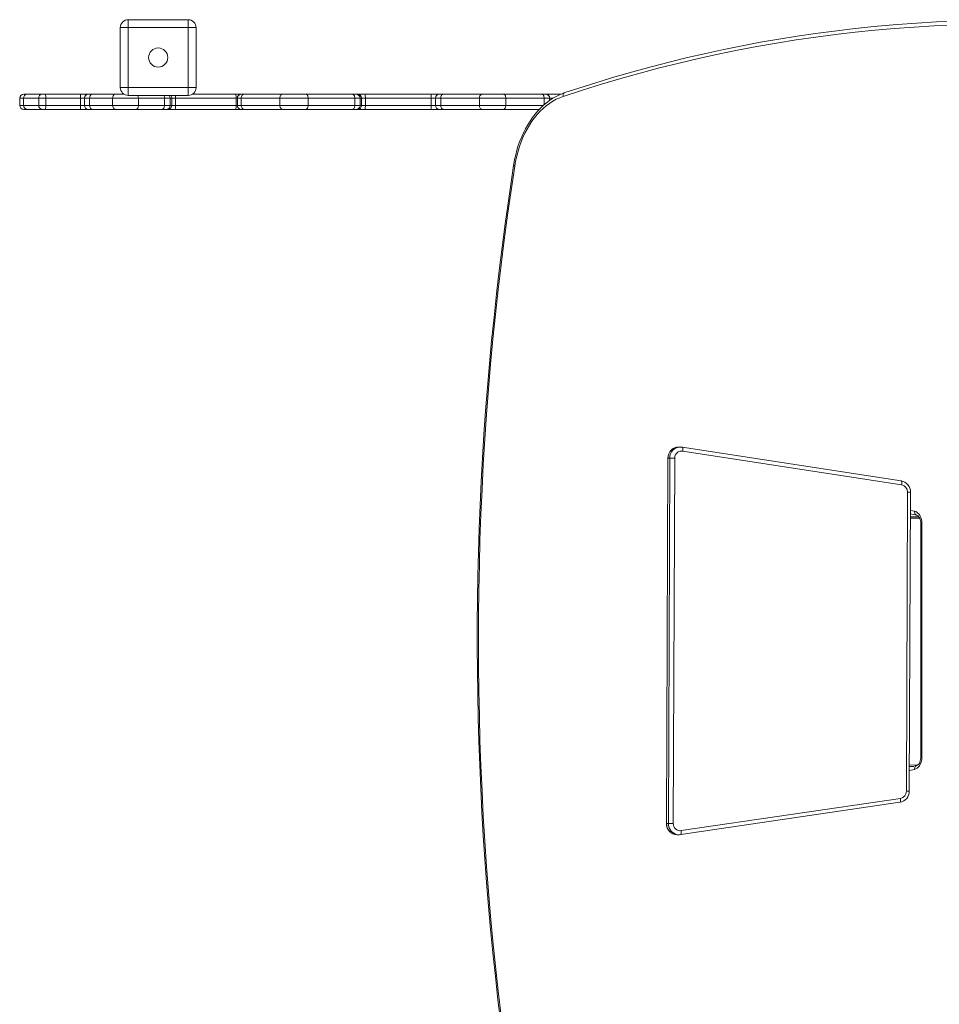
# Model space of a CAD drawing. Units: millimetres. Extents: x -5879 to 5409, y -3997 to 1703.
# Drawn here: x -2602 to -1449, y -2997 to -1761 of the extents above; entities that cross this region are included whole.
import ezdxf

# ---------------------------------------------------------------- set-up
doc = ezdxf.new("R2010")
doc.units = ezdxf.units.MM

msp = doc.modelspace()

# ---------------------------------------------------------------- linework, layer by layer
at = {"color": 7, "linetype": 'Continuous', "lineweight": 15}
for p, q in [((-2466.1, -1761.3), (-2466.1, -1771.3)), ((-2466.1, -1761.3), (-2391.1, -1761.3)), ((-2391.1, -1771.3), (-2391.1, -1761.3)), ((-2476.1, -1846.3), (-2476.1, -1771.3)), ((-2476.1, -1771.3), (-2466.1, -1771.3)), ((-2466.1, -1771.3), (-2466.1, -1846.3)), ((-2391.1, -1771.3), (-2466.1, -1771.3)), ((-2391.1, -1846.3), (-2391.1, -1771.3)), ((-2391.1, -1771.3), (-2381.1, -1771.3)), ((-2381.1, -1771.3), (-2381.1, -1846.3)), ((-2476.1, -1846.3), (-2466.1, -1846.3)), ((-2466.1, -1856.3), (-2466.1, -1846.3)), ((-2466.1, -1846.3), (-2391.1, -1846.3)), ((-2391.1, -1846.3), (-2391.1, -1856.3)), ((-2391.1, -1846.3), (-2381.1, -1846.3)), ((-2602.3, -1859.8), (-2602.3, -1868.8)), ((-2578.3, -1859.8), (-2597.5, -1859.8)), ((-2597.5, -1859.8), (-2597.5, -1868.8)), ((-2597.3, -1854.8), (-2593.4, -1854.8)), ((-2593.4, -1854.8), (-2574.3, -1854.8)), ((-2569.7, -1859.8), (-2578.3, -1859.8)), ((-2578.3, -1859.8), (-2578.3, -1868.8)), ((-2574.3, -1854.8), (-2570, -1854.8)), ((-2570, -1854.8), (-2526.3, -1854.8)), ((-2569.7, -1859.8), (-2569.7, -1868.8)), ((-2526, -1859.8), (-2569.7, -1859.8)), ((-2526.3, -1854.8), (-2516.2, -1854.8)), ((-2526, -1859.8), (-2526, -1868.8)), ((-2521.2, -1859.8), (-2521.2, -1868.8)), ((-2516.2, -1854.8), (-2511.2, -1854.8)), ((-2485.8, -1859.8), (-2514.6, -1859.8)), ((-2514.6, -1859.8), (-2514.6, -1868.8)), ((-2511.2, -1854.8), (-2482.4, -1854.8)), ((-2453.3, -1859.8), (-2485.8, -1859.8)), ((-2485.8, -1859.8), (-2485.8, -1868.8)), ((-2482.4, -1854.8), (-2471.4, -1854.8)), ((-2391.1, -1856.3), (-2466.1, -1856.3)), ((-2453.3, -1859.8), (-2453.3, -1868.8)), ((-2420.7, -1859.8), (-2453.3, -1859.8)), ((-2420.7, -1859.8), (-2420.7, -1868.8)), ((-2413.5, -1859.8), (-2420.7, -1859.8)), ((-2413.5, -1859.8), (-2413.5, -1868.8)), ((-2411.5, -1859.8), (-2413.5, -1859.8)), ((-2411.5, -1859.8), (-2411.5, -1868.8)), ((-2406.8, -1859.8), (-2411.5, -1859.8)), ((-2406.8, -1859.8), (-2406.8, -1868.8)), ((-2330.9, -1859.8), (-2406.8, -1859.8)), ((-2385.7, -1854.8), (-2331.2, -1854.8)), ((-2331.2, -1854.8), (-2324.3, -1854.8)), ((-2330.9, -1859.8), (-2330.9, -1868.8)), ((-2329.3, -1859.8), (-2329.3, -1868.8)), ((-2276, -1859.8), (-2324.4, -1859.8)), ((-2324.4, -1859.8), (-2324.4, -1868.8)), ((-2324.3, -1854.8), (-2320.6, -1854.8)), ((-2320.6, -1854.8), (-2272.2, -1854.8)), ((-2240.4, -1859.8), (-2276, -1859.8)), ((-2276, -1859.8), (-2276, -1868.8)), ((-2272.2, -1854.8), (-2243.8, -1854.8)), ((-2243.8, -1854.8), (-2185.3, -1854.8)), ((-2240.4, -1859.8), (-2240.4, -1868.8)), ((-2181.9, -1859.8), (-2240.4, -1859.8)), ((-2185.3, -1854.8), (-2180.3, -1854.8)), ((-2181.9, -1859.8), (-2181.9, -1868.8)), ((-2175.3, -1859.8), (-2181.9, -1859.8)), ((-2180.3, -1854.8), (-2178.4, -1854.8)), ((-2178.4, -1854.8), (-2169, -1854.8)), ((-2175.3, -1859.8), (-2175.3, -1868.8)), ((-2173.4, -1859.8), (-2175.3, -1859.8)), ((-2173.4, -1859.8), (-2173.4, -1868.8)), ((-2168.7, -1859.8), (-2173.4, -1859.8)), ((-2169, -1854.8), (-2086.4, -1854.8)), ((-2168.7, -1859.8), (-2168.7, -1868.8)), ((-2086.1, -1859.8), (-2168.7, -1859.8)), ((-2086.4, -1854.8), (-2075.8, -1854.8)), ((-2080.8, -1859.8), (-2086.1, -1859.8)), ((-2086.1, -1859.8), (-2086.1, -1868.8)), ((-2074.2, -1859.8), (-2080.8, -1859.8)), ((-2080.8, -1859.8), (-2080.8, -1868.8)), ((-2075.8, -1854.8), (-2070.9, -1854.8)), ((-2025.5, -1859.8), (-2074.2, -1859.8)), ((-2074.2, -1859.8), (-2074.2, -1868.8)), ((-2070.9, -1854.8), (-2022.2, -1854.8)), ((-1992.4, -1859.8), (-2025.5, -1859.8)), ((-2025.5, -1859.8), (-2025.5, -1868.8)), ((-2022.2, -1854.8), (-1995.7, -1854.8)), ((-1995.7, -1854.8), (-1947.6, -1854.8)), ((-1992.4, -1859.8), (-1992.4, -1868.8)), ((-1944.3, -1859.8), (-1992.4, -1859.8)), ((-1947.6, -1854.8), (-1942.5, -1854.8)), ((-1942.5, -1854.8), (-1939.1, -1854.8)), ((-1939.1, -1854.8), (-1923.6, -1854.8)), ((-1937.5, -1862.5), (-1937.5, -1859.8)), ((-2597.5, -1868.8), (-2578.3, -1868.8)), ((-2593.4, -1873.8), (-2597.3, -1873.8)), ((-2574.3, -1873.8), (-2593.4, -1873.8)), ((-2578.3, -1868.8), (-2569.7, -1868.8)), ((-2570, -1873.8), (-2574.3, -1873.8)), ((-2526.3, -1873.8), (-2570, -1873.8)), ((-2569.7, -1868.8), (-2526, -1868.8)), ((-2516.2, -1873.8), (-2526.3, -1873.8)), ((-2511.2, -1873.8), (-2516.2, -1873.8)), ((-2514.6, -1868.8), (-2485.8, -1868.8)), ((-2482.4, -1873.8), (-2511.2, -1873.8)), ((-2485.8, -1868.8), (-2453.3, -1868.8)), ((-2456.5, -1873.8), (-2482.4, -1873.8)), ((-2423.8, -1873.8), (-2456.5, -1873.8)), ((-2453.3, -1868.8), (-2420.7, -1868.8)), ((-2418.4, -1873.8), (-2423.8, -1873.8)), ((-2420.7, -1868.8), (-2413.5, -1868.8)), ((-2416.5, -1873.8), (-2418.4, -1873.8)), ((-2407.1, -1873.8), (-2416.5, -1873.8)), ((-2413.5, -1868.8), (-2411.5, -1868.8)), ((-2411.5, -1868.8), (-2406.8, -1868.8)), ((-2331.2, -1873.8), (-2407.1, -1873.8)), ((-2406.8, -1868.8), (-2330.9, -1868.8)), ((-2324.3, -1873.8), (-2331.2, -1873.8)), ((-2324.4, -1868.8), (-2276, -1868.8)), ((-2320.6, -1873.8), (-2324.3, -1873.8)), ((-2272.2, -1873.8), (-2320.6, -1873.8)), ((-2276, -1868.8), (-2240.4, -1868.8)), ((-2243.8, -1873.8), (-2272.2, -1873.8)), ((-2185.3, -1873.8), (-2243.8, -1873.8)), ((-2240.4, -1868.8), (-2181.9, -1868.8)), ((-2180.3, -1873.8), (-2185.3, -1873.8)), ((-2181.9, -1868.8), (-2175.3, -1868.8)), ((-2178.4, -1873.8), (-2180.3, -1873.8)), ((-2169, -1873.8), (-2178.4, -1873.8)), ((-2175.3, -1868.8), (-2173.4, -1868.8)), ((-2173.4, -1868.8), (-2168.7, -1868.8)), ((-2086.4, -1873.8), (-2169, -1873.8)), ((-2168.7, -1868.8), (-2086.1, -1868.8)), ((-2075.8, -1873.8), (-2086.4, -1873.8)), ((-2086.1, -1868.8), (-2080.8, -1868.8)), ((-2080.8, -1868.8), (-2074.2, -1868.8)), ((-2070.9, -1873.8), (-2075.8, -1873.8)), ((-2074.2, -1868.8), (-2025.5, -1868.8)), ((-2022.2, -1873.8), (-2070.9, -1873.8)), ((-2025.5, -1868.8), (-1992.4, -1868.8)), ((-1995.7, -1873.8), (-2022.2, -1873.8)), ((-1950.4, -1873.8), (-1995.7, -1873.8)), ((-1773.1, -2297.4), (-1775.4, -2297.4)), ((-1496.4, -2340), (-1771.2, -2297.5)), ((-1495.9, -2345), (-1770.6, -2302.5)), ((-1789.2, -2311.3), (-1791.1, -2769.7)), ((-1789.1, -2311.3), (-1790.9, -2769.7)), ((-1786.7, -2311.3), (-1789.1, -2311.3)), ((-1788.6, -2769.8), (-1786.7, -2311.3)), ((-1780.6, -2311.4), (-1782.4, -2769.8)), ((-1490, -2729.3), (-1488.5, -2353.9)), ((-1486.3, -2729.3), (-1484.8, -2353.9)), ((-1484.9, -2381.3), (-1477.1, -2382.9)), ((-1474.4, -2384.8), (-1484.9, -2384.8)), ((-1473.2, -2386.8), (-1484.9, -2386.8)), ((-1472, -2392.9), (-1472, -2687)), ((-1470.5, -2392.9), (-1470.5, -2687)), ((-1475.9, -2696.4), (-1486.1, -2696.3)), ((-1480.7, -2698.3), (-1486.1, -2698.3)), ((-1477.1, -2696.9), (-1479.2, -2697.3)), ((-1772.5, -2778.7), (-1497.4, -2738.2)), ((-1773.1, -2783.7), (-1498, -2743.1)), ((-1788.6, -2769.8), (-1790.9, -2769.7)), ((-1777.5, -2783.8), (-1775.2, -2783.8))]:
    msp.add_line(p, q, dxfattribs=at)
at = {"color": 8, "linetype": 'Continuous', "lineweight": 15}
for p, q in [((-2597.5, -1859.8), (-2602.3, -1859.8)), ((-2521.2, -1859.8), (-2526, -1859.8)), ((-2514.6, -1859.8), (-2521.2, -1859.8)), ((-2329.3, -1859.8), (-2330.9, -1859.8)), ((-2324.4, -1859.8), (-2329.3, -1859.8)), ((-1944.3, -1859.8), (-1944.3, -1867.9)), ((-1937.5, -1859.8), (-1944.3, -1859.8)), ((-1933.3, -1859.8), (-1937.5, -1859.8)), ((-2602.3, -1868.8), (-2597.5, -1868.8)), ((-2526, -1868.8), (-2521.2, -1868.8)), ((-2521.2, -1868.8), (-2514.6, -1868.8)), ((-2330.9, -1868.8), (-2329.3, -1868.8)), ((-2329.3, -1868.8), (-2324.4, -1868.8)), ((-1992.4, -1868.8), (-1945.3, -1868.8)), ((-1484.9, -2376.9), (-1479.6, -2378)), ((-1470.5, -2392.9), (-1472, -2392.9)), ((-1470.5, -2687), (-1472, -2687)), ((-1479.6, -2701.8), (-1486.2, -2703.2))]:
    msp.add_line(p, q, dxfattribs=at)
at = {"color": 7, "linetype": 'Continuous', "lineweight": 15, "flags": 128}
for points in [[(-1534.7, -1770.3), (-1526.4, -1769.5), (-1501.7, -1767.3), (-1477, -1765.5), (-1452.2, -1764.1), (-1427.5, -1763), (-1402.7, -1762.3), (-1377.9, -1762), (-1353.2, -1762), (-1328.4, -1762.3), (-1303.6, -1763.1), (-1278.9, -1764.2), (-1254.2, -1765.6), (-1229.4, -1767.4), (-1204.7, -1769.6), (-1198.5, -1770.2)], [(-1430.9, -1768), (-1455.6, -1769.1), (-1480.3, -1770.5), (-1505, -1772.3), (-1529.7, -1774.5), (-1554.4, -1777), (-1579, -1779.9), (-1603.6, -1783.1), (-1628.2, -1786.7), (-1652.8, -1790.6), (-1677.4, -1794.9), (-1701.9, -1799.6), (-1726.3, -1804.6), (-1750.8, -1810), (-1775.2, -1815.7), (-1799.5, -1821.8), (-1823.8, -1828.3), (-1848.1, -1835.1), (-1872.3, -1842.2), (-1896.4, -1849.7), (-1920.5, -1857.6)], [(-1534.9, -1770.3), (-1557.6, -1772.7), (-1580.7, -1775.5), (-1603.8, -1778.5), (-1626.8, -1781.9), (-1649.8, -1785.7), (-1672.8, -1789.7), (-1695.8, -1794), (-1718.8, -1798.7), (-1741.7, -1803.6), (-1764.6, -1808.9), (-1787.4, -1814.5), (-1810.2, -1820.4), (-1833, -1826.6), (-1855.7, -1833.1), (-1878.4, -1839.9), (-1901, -1847), (-1918.6, -1852.8)], [(-1918.6, -1852.8), (-1920.9, -1853.7), (-1925.2, -1855.4), (-1929.4, -1857.5), (-1933.5, -1859.8), (-1937.5, -1862.5), (-1941.4, -1865.4), (-1945.2, -1868.6), (-1948.9, -1872.1), (-1952.4, -1875.8), (-1955.8, -1879.8), (-1959, -1884.1), (-1962.1, -1888.5), (-1965, -1893.2), (-1967.7, -1898.1), (-1970.3, -1903.1), (-1972.6, -1908.3), (-1974.8, -1913.7), (-1976.8, -1919.3), (-1978.5, -1924.9), (-1980, -1930.7), (-1981.4, -1936.6), (-1982.4, -1942.3), (-1982.7, -1944.1)], [(-2511.2, -1854.8), (-2511.9, -1854.9), (-2512.5, -1855.1), (-2513.1, -1855.6), (-2513.6, -1856.2), (-2514, -1857), (-2514.3, -1857.8), (-2514.5, -1858.8), (-2514.6, -1859.8)], [(-2482.4, -1854.8), (-2483.1, -1854.9), (-2483.7, -1855.1), (-2484.3, -1855.6), (-2484.8, -1856.2), (-2485.2, -1857), (-2485.5, -1857.8), (-2485.7, -1858.8), (-2485.8, -1859.8)], [(-2320.6, -1854.8), (-2321.4, -1854.9), (-2322.1, -1855.1), (-2322.7, -1855.6), (-2323.3, -1856.2), (-2323.8, -1857), (-2324.1, -1857.8), (-2324.3, -1858.8), (-2324.4, -1859.8)], [(-2272.2, -1854.8), (-2273, -1854.9), (-2273.7, -1855.1), (-2274.3, -1855.6), (-2274.9, -1856.2), (-2275.4, -1857), (-2275.7, -1857.8), (-2275.9, -1858.8), (-2276, -1859.8)], [(-2243.8, -1854.8), (-2243.1, -1854.9), (-2242.5, -1855.1), (-2241.9, -1855.6), (-2241.4, -1856.2), (-2241, -1857), (-2240.7, -1857.8), (-2240.5, -1858.8), (-2240.4, -1859.8)], [(-2185.3, -1854.8), (-2184.6, -1854.9), (-2184, -1855.1), (-2183.4, -1855.6), (-2182.9, -1856.2), (-2182.5, -1857), (-2182.2, -1857.8), (-2182, -1858.8), (-2181.9, -1859.8)], [(-2070.9, -1854.8), (-2071.5, -1854.9), (-2072.1, -1855.1), (-2072.7, -1855.6), (-2073.2, -1856.2), (-2073.6, -1857), (-2073.9, -1857.8), (-2074.1, -1858.8), (-2074.2, -1859.8)], [(-2022.2, -1854.8), (-2022.8, -1854.9), (-2023.5, -1855.1), (-2024, -1855.6), (-2024.5, -1856.2), (-2025, -1857), (-2025.3, -1857.8), (-2025.5, -1858.8), (-2025.5, -1859.8)], [(-1995.7, -1854.8), (-1995.1, -1854.9), (-1994.4, -1855.1), (-1993.9, -1855.6), (-1993.4, -1856.2), (-1993, -1857), (-1992.7, -1857.8), (-1992.5, -1858.8), (-1992.4, -1859.8)], [(-1920.5, -1857.6), (-1924.9, -1859.2), (-1929.3, -1861.2), (-1933.5, -1863.6), (-1937.7, -1866.3), (-1941.7, -1869.3), (-1945.6, -1872.6), (-1949.4, -1876.2), (-1953.1, -1880.1), (-1956.5, -1884.3), (-1959.8, -1888.8), (-1962.9, -1893.5), (-1965.8, -1898.5), (-1968.6, -1903.7), (-1971.1, -1909.1), (-1973.4, -1914.7), (-1975.4, -1920.4), (-1977.2, -1926.4), (-1978.8, -1932.4), (-1980.2, -1938.6), (-1981.3, -1944.9)], [(-1947.6, -1854.8), (-1947, -1854.9), (-1946.4, -1855.1), (-1945.8, -1855.6), (-1945.3, -1856.2), (-1944.9, -1857), (-1944.6, -1857.8), (-1944.4, -1858.8), (-1944.3, -1859.8)], [(-2514.6, -1868.8), (-2514.5, -1869.7), (-2514.3, -1870.7), (-2514, -1871.5), (-2513.6, -1872.3), (-2513.1, -1872.9), (-2512.5, -1873.4), (-2511.9, -1873.7), (-2511.2, -1873.8)], [(-2485.8, -1868.8), (-2485.7, -1869.7), (-2485.5, -1870.7), (-2485.2, -1871.5), (-2484.8, -1872.3), (-2484.3, -1872.9), (-2483.7, -1873.4), (-2483.1, -1873.7), (-2482.4, -1873.8)], [(-2453.3, -1868.8), (-2453.4, -1869.7), (-2453.6, -1870.7), (-2453.8, -1871.5), (-2454.2, -1872.3), (-2454.7, -1872.9), (-2455.3, -1873.4), (-2455.9, -1873.7), (-2456.5, -1873.8)], [(-2420.7, -1868.8), (-2420.7, -1869.7), (-2420.9, -1870.7), (-2421.2, -1871.5), (-2421.6, -1872.3), (-2422.1, -1872.9), (-2422.6, -1873.4), (-2423.2, -1873.7), (-2423.8, -1873.8)], [(-2324.4, -1868.8), (-2324.3, -1869.7), (-2324.1, -1870.7), (-2323.8, -1871.5), (-2323.3, -1872.3), (-2322.7, -1872.9), (-2322.1, -1873.4), (-2321.4, -1873.7), (-2320.6, -1873.8)], [(-2276, -1868.8), (-2275.9, -1869.7), (-2275.7, -1870.7), (-2275.4, -1871.5), (-2274.9, -1872.3), (-2274.3, -1872.9), (-2273.7, -1873.4), (-2273, -1873.7), (-2272.2, -1873.8)], [(-2240.4, -1868.8), (-2240.5, -1869.7), (-2240.7, -1870.7), (-2241, -1871.5), (-2241.4, -1872.3), (-2241.9, -1872.9), (-2242.5, -1873.4), (-2243.1, -1873.7), (-2243.8, -1873.8)], [(-2181.9, -1868.8), (-2182, -1869.7), (-2182.2, -1870.7), (-2182.5, -1871.5), (-2182.9, -1872.3), (-2183.4, -1872.9), (-2184, -1873.4), (-2184.6, -1873.7), (-2185.3, -1873.8)], [(-2074.2, -1868.8), (-2074.1, -1869.7), (-2073.9, -1870.7), (-2073.6, -1871.5), (-2073.2, -1872.3), (-2072.7, -1872.9), (-2072.1, -1873.4), (-2071.5, -1873.7), (-2070.9, -1873.8)], [(-2025.5, -1868.8), (-2025.5, -1869.7), (-2025.3, -1870.7), (-2025, -1871.5), (-2024.5, -1872.3), (-2024, -1872.9), (-2023.5, -1873.4), (-2022.8, -1873.7), (-2022.2, -1873.8)], [(-1992.4, -1868.8), (-1992.5, -1869.7), (-1992.7, -1870.7), (-1993, -1871.5), (-1993.4, -1872.3), (-1993.9, -1872.9), (-1994.4, -1873.4), (-1995.1, -1873.7), (-1995.7, -1873.8)], [(-1982.7, -1944.1), (-1985, -1959.3), (-1989.3, -1988.4), (-1993.3, -2017.5), (-1997.2, -2046.6), (-2000.8, -2075.8), (-2004.2, -2105.1), (-2007.3, -2134.4), (-2010.3, -2163.7), (-2013, -2193.1), (-2015.5, -2222.6), (-2017.8, -2252.1), (-2019.9, -2281.6), (-2021.7, -2311.1), (-2023.3, -2340.7), (-2024.7, -2370.2), (-2025.9, -2399.8), (-2026.8, -2429.5), (-2027.5, -2459.1), (-2028, -2488.7), (-2028.3, -2518.4), (-2028.3, -2548), (-2028.2, -2577.7), (-2027.8, -2607.3), (-2027.2, -2637), (-2026.3, -2666.6), (-2025.2, -2696.2), (-2024, -2725.8), (-2022.4, -2755.4), (-2020.7, -2784.9), (-2018.7, -2814.4), (-2016.6, -2843.9), (-2014.2, -2873.4), (-2011.5, -2902.8), (-2008.7, -2932.2), (-2005.6, -2961.5), (-2002.3, -2990.8), (-1998.8, -3020)], [(-1981.3, -1944.9), (-1985.9, -1975.7), (-1990.4, -2006.7), (-1994.5, -2037.7), (-1998.4, -2068.7), (-2002.1, -2099.9), (-2005.5, -2131.1), (-2008.7, -2162.3), (-2011.6, -2193.6), (-2014.2, -2225), (-2016.6, -2256.3), (-2018.8, -2287.7), (-2020.7, -2319.2), (-2022.3, -2350.7), (-2023.7, -2382.2), (-2024.9, -2413.7), (-2025.7, -2445.2), (-2026.4, -2476.8), (-2026.8, -2508.3), (-2026.9, -2539.9), (-2026.8, -2571.5), (-2026.4, -2603), (-2025.7, -2634.6), (-2024.9, -2666.1), (-2023.7, -2697.6), (-2022.3, -2729.1), (-2020.7, -2760.6), (-2018.8, -2792.1), (-2016.6, -2823.5), (-2014.2, -2854.9), (-2011.6, -2886.2), (-2008.7, -2917.5), (-2005.5, -2948.7), (-2002.1, -2979.9), (-1998.4, -3011.1)], [(-1771.2, -2297.5), (-1772.5, -2297.4), (-1773.2, -2297.4)], [(-1786.7, -2311.3), (-1786.4, -2311.3), (-1785.9, -2311.3), (-1785.2, -2311.3), (-1784.4, -2311.3), (-1783.5, -2311.3), (-1782.6, -2311.4), (-1781.6, -2311.4), (-1780.6, -2311.4)], [(-1479.6, -2378), (-1478, -2378.5), (-1476.4, -2379.4), (-1475, -2380.7), (-1473.7, -2382.2), (-1472.6, -2384), (-1471.7, -2386), (-1471.1, -2388.2), (-1470.7, -2390.5), (-1470.5, -2392.9)], [(-1477.1, -2382.9), (-1476.8, -2383), (-1476.1, -2383.3), (-1475.4, -2383.8), (-1474.5, -2384.7), (-1473.8, -2385.7), (-1473.1, -2387), (-1472.6, -2388.5), (-1472.2, -2390.1), (-1472, -2391.9), (-1472, -2392.9)], [(-1470.5, -2687), (-1470.7, -2689.3), (-1471.1, -2691.6), (-1471.7, -2693.8), (-1472.6, -2695.8), (-1473.7, -2697.6), (-1475, -2699.2), (-1476.4, -2700.4), (-1478, -2701.3), (-1479.6, -2701.8)], [(-1472, -2687), (-1472, -2687.8), (-1472.2, -2689.6), (-1472.6, -2691.2), (-1473.1, -2692.7), (-1473.7, -2694), (-1474.5, -2695.1), (-1475.2, -2695.9), (-1476, -2696.4), (-1476.7, -2696.8), (-1477.1, -2696.9)], [(-1788.6, -2769.8), (-1788.2, -2769.8), (-1787.7, -2769.8), (-1787, -2769.8), (-1786.2, -2769.8), (-1785.3, -2769.8), (-1784.4, -2769.8), (-1783.4, -2769.8), (-1782.4, -2769.8)], [(-1775.6, -2783.8), (-1774.6, -2783.8), (-1773.1, -2783.7)], [(-1775.2, -2783.8), (-1775.5, -2783.8), (-1775.6, -2783.8)]]:
    msp.add_lwpolyline(points, dxfattribs=at)
at = {"color": 8, "linetype": 'Continuous', "lineweight": 15, "flags": 128}
for points in [[(-1920.5, -1857.6), (-1920.6, -1856.6), (-1920.6, -1855.7), (-1920.4, -1854.9), (-1920.1, -1854.1), (-1919.6, -1853.5), (-1919.1, -1853.1), (-1918.6, -1852.8)], [(-1982.7, -1944.1), (-1982.7, -1944.1), (-1982.6, -1944.3), (-1982.3, -1944.4), (-1981.9, -1944.6), (-1981.3, -1944.9)], [(-1771.2, -2297.5), (-1771, -2297.6), (-1770.8, -2297.9), (-1770.6, -2298.4), (-1770.5, -2299), (-1770.4, -2299.7), (-1770.4, -2300.6), (-1770.5, -2301.5), (-1770.6, -2302.5)], [(-1789.1, -2311.3), (-1789.2, -2311.3), (-1789.2, -2311.3)], [(-1495.9, -2345), (-1495.8, -2344), (-1495.7, -2343.1), (-1495.7, -2342.2), (-1495.7, -2341.5), (-1495.8, -2340.9), (-1496, -2340.4), (-1496.2, -2340.1), (-1496.4, -2340)], [(-1477.1, -2382.9), (-1477.3, -2382.9), (-1477.9, -2382.6), (-1478.5, -2382.1), (-1478.9, -2381.5), (-1479.3, -2380.8), (-1479.5, -2379.9), (-1479.6, -2379), (-1479.6, -2378)], [(-1479.6, -2701.8), (-1479.6, -2700.8), (-1479.5, -2699.9), (-1479.3, -2699.1), (-1478.9, -2698.3), (-1478.5, -2697.7), (-1477.9, -2697.2), (-1477.3, -2696.9), (-1477.1, -2696.9)], [(-1497.4, -2738.2), (-1497.3, -2739.2), (-1497.3, -2740.1), (-1497.3, -2740.9), (-1497.3, -2741.7), (-1497.5, -2742.3), (-1497.6, -2742.8), (-1497.8, -2743), (-1498, -2743.1)], [(-1791.1, -2769.7), (-1791.1, -2769.7), (-1790.9, -2769.7)], [(-1773.1, -2783.7), (-1772.9, -2783.6), (-1772.7, -2783.3), (-1772.5, -2782.8), (-1772.4, -2782.2), (-1772.4, -2781.5), (-1772.4, -2780.6), (-1772.4, -2779.7), (-1772.5, -2778.7)]]:
    msp.add_lwpolyline(points, dxfattribs=at)
at = {"color": 7, "linetype": 'Continuous', "lineweight": 15}
msp.add_circle((-2428.6, -1808.8), 12, dxfattribs=at)
for centre, radius, start, end in [((-2466.1, -1771.3), 10, 90, 180), ((-2391.1, -1771.3), 10, 0, 90), ((-2466.1, -1846.3), 10, 180, 270), ((-2391.1, -1846.3), 10, 270, 0), ((-2597.3, -1859.8), 5, 90, 180), ((-2592.9, -1859.3), 4.59, 96.8366, 185.4979), ((-2573.8, -1859.3), 4.59, 96.8374, 185.4971), ((-2590.9, -1858.5), 21.2, 356.6372, 10.1863), ((-2547.1, -1858.5), 21.2, 356.635, 10.1885), ((-2516.2, -1859.8), 5, 90, 180), ((-2352.1, -1858.5), 21.2, 356.6372, 10.1863), ((-2324.3, -1859.8), 5, 90, 180), ((-2180.3, -1859.8), 5, 359.9772, 89.976), ((-2178.4, -1859.8), 5, 359.9775, 89.9757), ((-2189.9, -1858.5), 21.2, 356.6368, 10.1874), ((-2107.3, -1858.5), 21.2, 356.6351, 10.1891), ((-2075.8, -1859.8), 5, 90, 180), ((-1942.5, -1859.8), 5, 0, 90), ((-2597.3, -1868.8), 5, 180, 270), ((-2592.9, -1869.2), 4.59, 174.5006, 263.1648), ((-2573.8, -1869.2), 4.59, 174.5014, 263.164), ((-2590.9, -1870), 21.2, 349.8133, 3.3632), ((-2547.1, -1870), 21.2, 349.8111, 3.3654), ((-2516.2, -1868.8), 5, 180, 270), ((-2418.4, -1868.8), 4.98, 270.2438, 0.2418), ((-2416.5, -1868.8), 4.98, 270.2434, 0.2429), ((-2428, -1870), 21.2, 349.8111, 3.3641), ((-2352.1, -1870), 21.2, 349.8133, 3.3632), ((-2324.3, -1868.8), 5, 180, 270), ((-2180.3, -1868.8), 5, 270.0226, 0.0242), ((-2178.4, -1868.8), 5, 270.023, 0.0238), ((-2189.9, -1870), 21.2, 349.8122, 3.3636), ((-2107.3, -1870), 21.2, 349.8105, 3.3653), ((-2075.8, -1868.8), 5, 180, 270), ((-1775.4, -2311.2), 13.8, 90.7415, 180.4839), ((-1771.8, -2311.2), 8.8, 82.3124, 180.9468), ((-1498.7, -2353.7), 13.9, 359.2606, 80.6389), ((-1497.4, -2353.7), 8.9, 358.9745, 80.3172), ((-1500.2, -2729.4), 13.9, 278.9379, 0.291), ((-1498.9, -2729.4), 8.91, 279.2787, 0.5545), ((-1777.3, -2770), 13.8, 178.8872, 269.2853), ((-1773.7, -2770), 8.79, 178.585, 277.2963)]:
    msp.add_arc(centre, radius, start, end, dxfattribs=at)
at = {"color": 8, "linetype": 'Continuous', "lineweight": 15}
for centre, radius, start, end in [((-2460.1, -1859.6), 6.76, 358.9454, 29.5612), ((-2427.4, -1859.6), 6.76, 358.9454, 29.5612), ((-2418.5, -1859.8), 5.02, 359.9623, 43.4619), ((-2416.5, -1859.8), 5.02, 359.9608, 43.4618), ((-2470.5, -1859.6), 63.7, 359.8147, 2.9282), ((-1944.6, -1856.3), 5.79, 0.1467, 15.6918), ((-1775.3, -2311.1), 13.7, 90.3324, 180.8471), ((-1773, -2311.1), 13.8, 90.7583, 180.8417), ((-1486, -1980.6), 373.3, 269.6175, 270.1855), ((-1487.5, -2358.3), 371, 269.6157, 270.1873), ((-1777.2, -2770.1), 13.7, 178.6939, 268.4838), ((-1774.8, -2770), 13.8, 178.8622, 266.7843)]:
    msp.add_arc(centre, radius, start, end, dxfattribs=at)

doc.saveas('drawing.dxf')
